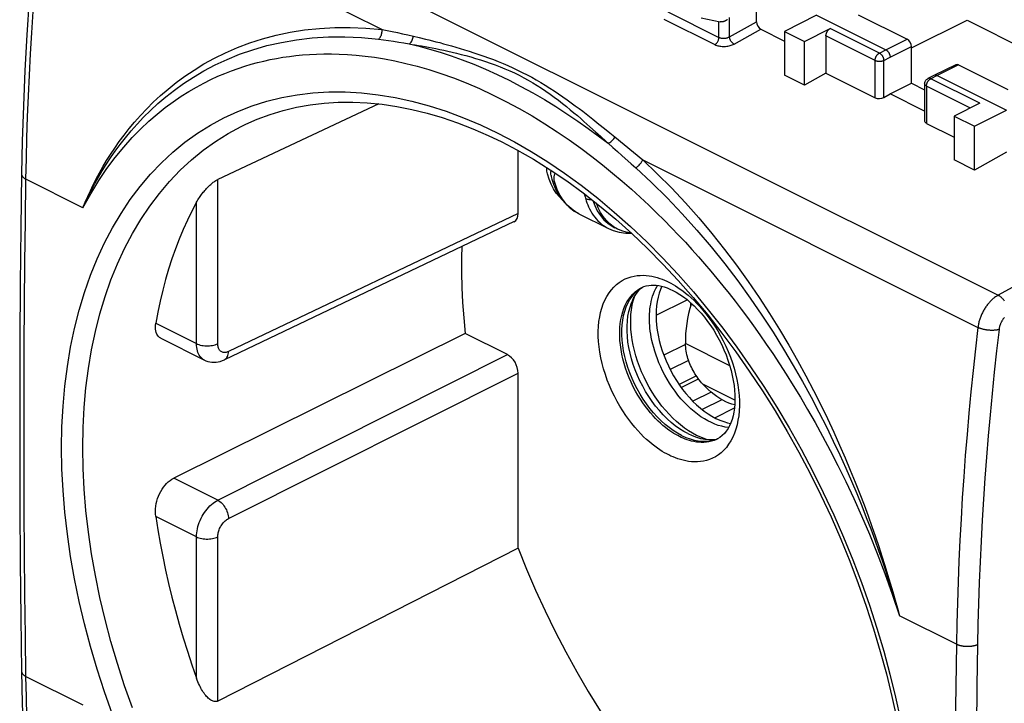
# Model space of a CAD drawing. Units: millimetres. Extents: x -28.4 to 28.4, y -31.7 to 31.7.
# Drawn here: x -28.4 to 4.2, y -6.6 to 16 of the extents above; entities that cross this region are included whole.
import ezdxf

# ---------------------------------------------------------------- set-up
doc = ezdxf.new("R2010")
doc.units = ezdxf.units.MM
doc.header["$LTSCALE"] = 15.367
doc.layers.get('0').update_dxf_attribs({"linetype": 'CONTINUOUS'})
for name, color, linetype in [('CONTATTI', 7, 'CONTINUOUS'), ('COPERCHIO', 7, 'CONTINUOUS'), ('COPY-PUBBLISH', 7, 'CONTINUOUS'), ('RACCORDO', 7, 'CONTINUOUS')]:
    doc.layers.add(name, color=color, linetype=linetype)

msp = doc.modelspace()

# ---------------------------------------------------------------- linework, layer by layer
at = {"color": 250, "linetype": 'CONTINUOUS'}
for p, q in [((-7.349, 6.262), (-6.316, 6.77)), ((-6.514, 3.868), (-5.947, 4.158)), ((-5.402, 2.867), (-4.757, 3.197))]:
    msp.add_line(p, q, dxfattribs=at)
at = {"color": 7, "linetype": 'CONTINUOUS'}
for p, q in [((-6.376, 5.298), (-7.093, 4.941)), ((-6.274, 4.763), (-6.883, 4.467)), ((-6.017, 4.256), (-6.587, 3.97)), ((-5.525, 3.717), (-6.135, 3.42)), ((-5.169, 3.469), (-5.822, 3.141))]:
    msp.add_line(p, q, dxfattribs=at)
msp.add_ellipse((-4.361, 5.999), major_axis=(0.786, 2.744), ratio=0.677432, start_param=1.525752, end_param=2.005105, dxfattribs=at)
at = {"layer": 'CONTATTI', "color": 7, "linetype": 'CONTINUOUS'}
for p, q in [((-10.886, 10.766), (-10.941, 10.946)), ((-10.819, 10.599), (-10.886, 10.766)), ((-10.741, 10.445), (-10.819, 10.599)), ((-10.79, 10.731), (-10.743, 10.599)), ((-10.79, 10.731), (-10.79, 10.731)), ((-9.9, 9.621), (-8.926, 9.134)), ((-8.942, 9.305), (-8.8, 9.206)), ((-8.926, 9.134), (-8.773, 9.069)), ((-8.8, 9.206), (-8.716, 9.159)), ((-8.773, 9.069), (-8.566, 9.01))]:
    msp.add_line(p, q, dxfattribs=at)
at = {"layer": 'CONTATTI', "color": 250, "linetype": 'CONTINUOUS'}
msp.add_line((-10.012, 9.684), (-10.088, 9.736), dxfattribs=at)
at = {"layer": 'CONTATTI', "color": 7, "linetype": 'CONTINUOUS'}
for points in [[(-10.941, 10.946), (-10.958, 11.03), (-10.966, 11.112), (-10.966, 11.15)], [(-10.824, 10.884), (-10.828, 10.927), (-10.828, 11.003), (-10.819, 11.057)], [(-10.824, 10.884), (-10.819, 10.85), (-10.8, 10.764), (-10.79, 10.731)], [(-10.743, 10.599), (-10.642, 10.374), (-10.521, 10.172), (-10.382, 9.993), (-10.226, 9.839)], [(-10.451, 10.082), (-10.547, 10.177), (-10.65, 10.304), (-10.741, 10.445)], [(-10.226, 9.839), (-10.053, 9.709), (-9.895, 9.619)], [(-9.443, 10.065), (-9.38, 9.897), (-9.292, 9.722), (-9.19, 9.564), (-9.073, 9.425), (-8.942, 9.305)], [(-8.61, 9.106), (-8.626, 9.114), (-8.757, 9.193), (-8.879, 9.288), (-8.991, 9.399), (-9.094, 9.527), (-9.185, 9.667), (-9.264, 9.821), (-9.323, 9.971)], [(-8.168, 8.98), (-8.181, 8.98), (-8.338, 9.008), (-8.486, 9.053), (-8.61, 9.106)], [(-8.566, 9.01), (-8.349, 8.98), (-8.167, 8.979)]]:
    msp.add_lwpolyline(points, dxfattribs=at)
at = {"layer": 'CONTATTI', "color": 250, "linetype": 'CONTINUOUS'}
for points in [[(-10.721, 10.796), (-10.72, 10.847), (-10.712, 10.895)], [(-10.692, 10.627), (-10.708, 10.686), (-10.717, 10.742), (-10.721, 10.796)], [(-10.712, 10.895), (-10.699, 10.94), (-10.686, 10.967)], [(-10.787, 10.724), (-10.78, 10.707), (-10.77, 10.691), (-10.758, 10.676), (-10.744, 10.662), (-10.729, 10.649), (-10.711, 10.637), (-10.692, 10.627)], [(-10.341, 9.971), (-10.392, 10.034), (-10.439, 10.099), (-10.481, 10.164), (-10.521, 10.23), (-10.556, 10.296), (-10.589, 10.362), (-10.619, 10.428), (-10.646, 10.495), (-10.67, 10.561), (-10.692, 10.627)], [(-9.739, 10.296), (-9.719, 10.243), (-9.698, 10.181)], [(-9.698, 10.181), (-9.658, 10.053), (-9.635, 9.984), (-9.609, 9.916), (-9.579, 9.847), (-9.547, 9.779), (-9.511, 9.711), (-9.471, 9.644), (-9.427, 9.578), (-9.379, 9.512), (-9.327, 9.449), (-9.27, 9.387), (-9.208, 9.328), (-9.141, 9.271), (-9.068, 9.218), (-8.989, 9.168), (-8.926, 9.134)], [(-9.471, 10.087), (-9.48, 10.086), (-9.508, 10.084), (-9.535, 10.085), (-9.562, 10.087), (-9.587, 10.09), (-9.612, 10.096), (-9.636, 10.102), (-9.658, 10.111), (-9.679, 10.12)], [(-10.225, 9.849), (-10.285, 9.909), (-10.341, 9.971)], [(-10.088, 9.736), (-10.159, 9.791), (-10.225, 9.849)], [(-9.9, 9.621), (-9.929, 9.636), (-10.012, 9.684)]]:
    msp.add_lwpolyline(points, dxfattribs=at)
at = {"layer": 'COPERCHIO', "color": 250, "linetype": 'CONTINUOUS'}
for p, q in [((-26.846, 22.331), (3.965, 6.925)), ((-27.502, 21.261), (-16.414, 15.717)), ((-6.957, 16.3), (-5.27, 15.457)), ((-7.091, 16.06), (-5.404, 15.217)), ((-5.27, 15.457), (-5.27, 15.982)), ((-4.918, 15.477), (-4.918, 16.111)), ((-4.918, 15.477), (-4.028, 15.974)), ((-4.77, 15.236), (-3.886, 15.729)), ((0.037, 14.939), (-1.589, 15.752)), ((-15.377, 15.497), (-15.181, 15.452)), ((-0.103, 14.695), (-1.73, 15.508)), ((0.25, 15.047), (0.957, 15.395)), ((0.037, 14.939), (0.25, 15.047)), ((0.392, 14.803), (1.099, 15.151)), ((-0.103, 13.462), (-0.103, 14.695)), ((0.18, 14.695), (0.392, 14.803)), ((0.18, 13.471), (0.18, 14.695)), ((2.655, 14.547), (1.947, 14.198)), ((1.947, 14.198), (1.734, 14.09)), ((3.361, 13.277), (1.734, 14.09)), ((1.594, 13.847), (1.594, 12.613)), ((3.049, 13.119), (1.594, 13.847)), ((-9.66, 12.922), (-9.548, 12.836)), ((-9.548, 12.836), (-9.441, 12.752)), ((-9.441, 12.752), (-9.239, 12.591)), ((-9.536, 12.501), (-9.35, 12.333)), ((-9.239, 12.591), (-9.05, 12.44)), ((-9.05, 12.44), (-8.874, 12.298)), ((-9.35, 12.333), (-9.176, 12.175)), ((-8.874, 12.298), (-8.709, 12.163)), ((-8.709, 12.163), (-8.403, 11.912)), ((-8.403, 11.912), (-7.791, 11.405)), ((-7.791, 11.405), (3.297, 5.861)), ((-26.306, 9.821), (-28.19, 10.763)), ((-21.847, 5.321), (-21.847, 10.754)), ((-22.551, 5.323), (-22.551, 10.001)), ((-11.912, 9.631), (-21.494, 5.061)), ((8.629, 9.472), (3.965, 6.925)), ((-8.041, 7.035), (-7.963, 7.096)), ((-23.896, 5.996), (-22.551, 5.323)), ((-21.847, 0.145), (-12.265, 4.959)), ((-21.494, -0.465), (-11.912, 4.349)), ((-6.514, 2.221), (-6.573, 2.249)), ((-6.451, 2.193), (-6.514, 2.221)), ((-21.847, 0.145), (-23.302, 0.872)), ((-22.551, -1.069), (-23.896, -0.396)), ((-22.551, -5.747), (-22.551, -1.069)), ((-21.847, -6.503), (-21.847, -1.071)), ((2.585, -4.624), (0.701, -3.682)), ((-28.19, -5.691), (-26.306, -6.633))]:
    msp.add_line(p, q, dxfattribs=at)
at = {"layer": 'COPERCHIO', "color": 7, "linetype": 'CONTINUOUS'}
for p, q in [((-4.028, 15.974), (-4.028, 17.402)), ((-5.856, 16.104), (-5.232, 15.973)), ((-2.048, 16.196), (-3.102, 15.655)), ((-2.048, 16.196), (0.25, 15.047)), ((-0.669, 16.208), (0.957, 15.395)), ((1.099, 15.106), (2.937, 16.025)), ((2.937, 16.025), (5.912, 14.538)), ((-3.886, 15.729), (-3.102, 15.337)), ((-3.102, 15.655), (-3.102, 14.209)), ((-3.102, 15.655), (-2.437, 15.322)), ((-2.437, 15.322), (-1.589, 15.752)), ((-2.437, 13.876), (-2.437, 15.322)), ((-1.73, 15.508), (-1.73, 14.275)), ((1.099, 13.944), (1.099, 15.151)), ((2.565, 14.553), (1.858, 14.204)), ((2.655, 14.547), (4.281, 13.734)), ((-2.437, 13.876), (-3.102, 14.209)), ((-1.73, 14.275), (-2.437, 13.876)), ((-1.73, 14.275), (-0.103, 13.462)), ((1.858, 14.204), (1.645, 14.096)), ((1.858, 14.204), (1.858, 14.204)), ((1.947, 14.198), (4.246, 13.049)), ((0.392, 13.59), (1.099, 13.944)), ((1.099, 13.944), (1.535, 13.726)), ((1.535, 13.917), (1.535, 12.687)), ((0.18, 13.471), (0.392, 13.59)), ((1.535, 13.019), (0.392, 13.59)), ((-16.521, 13.255), (-21.847, 10.754)), ((3.361, 13.277), (2.513, 12.847)), ((3.179, 12.514), (4.246, 13.049)), ((2.513, 12.847), (2.513, 11.401)), ((2.513, 12.847), (3.179, 12.514)), ((-20.921, 12.582), (-20.919, 12.583)), ((1.594, 12.613), (2.513, 12.154)), ((3.179, 11.068), (3.179, 12.514)), ((-11.912, 9.631), (-11.912, 11.714)), ((-11.403, 11.422), (-10.851, 11.079)), ((3.179, 11.068), (2.513, 11.401)), ((4.246, 11.664), (3.179, 11.068)), ((-12.045, 9.36), (-21.628, 4.789)), ((-7.878, 7.141), (-7.793, 7.193)), ((-8.063, 6.983), (-7.974, 7.068)), ((-7.974, 7.068), (-7.878, 7.141)), ((-7.883, 7.127), (-7.851, 7.158)), ((-13.665, 5.659), (-23.302, 0.872)), ((-12.265, 4.959), (-13.665, 5.659)), ((-23.726, 5.5), (-22.289, 4.782)), ((-11.912, -1.439), (-11.912, 4.349)), ((-6.295, 2.345), (-6.154, 2.281)), ((-6.143, 2.359), (-6.276, 2.441)), ((-6.154, 2.281), (-6.014, 2.229)), ((-6.008, 2.286), (-6.143, 2.359)), ((-5.872, 2.224), (-6.008, 2.286)), ((-5.957, 2.106), (-5.825, 2.093)), ((-5.739, 2.172), (-5.872, 2.224)), ((-5.697, 2.159), (-5.739, 2.172)), ((-5.339, 2.166), (-5.293, 2.187)), ((-5.237, 2.219), (-5.321, 2.17)), ((-11.912, -1.439), (-21.847, -6.503))]:
    msp.add_line(p, q, dxfattribs=at)
for points in [[(-27.649, 21.428), (-27.773, 20.294), (-27.89, 19.097), (-27.995, 17.905), (-28.085, 16.718), (-28.163, 15.536), (-28.227, 14.36), (-28.277, 13.19), (-28.314, 12.026), (-28.336, 10.939)], [(-4.986, 16.046), (-4.995, 16.04), (-5.004, 16.033), (-5.013, 16.027), (-5.022, 16.022), (-5.031, 16.016), (-5.041, 16.011), (-5.05, 16.006), (-5.06, 16.001), (-5.07, 15.997), (-5.08, 15.992), (-5.09, 15.989), (-5.1, 15.985), (-5.11, 15.982), (-5.12, 15.979), (-5.13, 15.976), (-5.14, 15.974), (-5.15, 15.973), (-5.16, 15.971), (-5.17, 15.97), (-5.18, 15.97), (-5.19, 15.969), (-5.199, 15.97), (-5.209, 15.97), (-5.218, 15.971), (-5.228, 15.973), (-5.232, 15.973)], [(-1.73, 15.508), (-1.729, 15.517), (-1.729, 15.525), (-1.728, 15.534), (-1.727, 15.542), (-1.726, 15.551), (-1.724, 15.56), (-1.722, 15.569), (-1.719, 15.578), (-1.717, 15.587), (-1.714, 15.595), (-1.711, 15.604), (-1.707, 15.613), (-1.704, 15.622), (-1.7, 15.63), (-1.695, 15.639), (-1.691, 15.647), (-1.686, 15.655), (-1.681, 15.663), (-1.676, 15.671), (-1.671, 15.679), (-1.665, 15.686), (-1.659, 15.693), (-1.653, 15.7), (-1.647, 15.707), (-1.641, 15.713), (-1.635, 15.719), (-1.629, 15.725), (-1.622, 15.73), (-1.616, 15.735), (-1.609, 15.74), (-1.602, 15.744), (-1.596, 15.748), (-1.589, 15.752)], [(0.25, 15.047), (0.257, 15.044), (0.263, 15.04), (0.269, 15.036), (0.275, 15.032), (0.281, 15.027), (0.287, 15.023), (0.293, 15.018), (0.299, 15.012), (0.304, 15.007), (0.31, 15.001), (0.316, 14.995), (0.321, 14.988), (0.326, 14.982), (0.331, 14.975), (0.336, 14.968), (0.341, 14.961), (0.346, 14.954), (0.35, 14.946), (0.355, 14.938), (0.359, 14.931), (0.363, 14.923), (0.366, 14.915), (0.37, 14.907), (0.373, 14.899), (0.376, 14.891), (0.379, 14.883), (0.381, 14.875), (0.383, 14.866), (0.385, 14.858), (0.387, 14.85), (0.388, 14.842), (0.39, 14.834), (0.391, 14.826), (0.391, 14.818), (0.392, 14.81), (0.392, 14.803)], [(1.535, 13.917), (1.537, 13.943), (1.542, 13.968), (1.55, 13.993), (1.562, 14.017), (1.576, 14.039), (1.594, 14.059), (1.613, 14.076), (1.635, 14.091), (1.645, 14.096)], [(1.947, 14.198), (1.941, 14.201), (1.935, 14.204), (1.929, 14.206), (1.923, 14.208), (1.917, 14.209), (1.911, 14.211), (1.905, 14.212), (1.899, 14.212), (1.893, 14.212), (1.888, 14.212), (1.882, 14.211), (1.877, 14.21), (1.871, 14.209), (1.866, 14.208), (1.861, 14.206), (1.858, 14.204)], [(-20.919, 12.583), (-20.54, 12.749), (-20.117, 12.906), (-19.683, 13.038), (-19.24, 13.144), (-18.788, 13.225), (-18.327, 13.28), (-17.859, 13.309), (-17.383, 13.313), (-16.901, 13.292), (-16.414, 13.245), (-15.921, 13.172), (-15.425, 13.074), (-14.925, 12.952), (-14.422, 12.804), (-13.918, 12.632), (-13.412, 12.436), (-12.907, 12.216), (-12.453, 11.999)], [(-12.453, 11.999), (-11.956, 11.739), (-11.403, 11.422)], [(-10.851, 11.079), (-10.303, 10.708), (-9.758, 10.311), (-9.218, 9.888), (-8.684, 9.441)], [(-28.336, 10.939), (-28.361, 9.148), (-28.38, 7.295), (-28.392, 5.446), (-28.398, 3.599), (-28.398, 1.756), (-28.392, -0.084), (-28.379, -1.92), (-28.361, -3.754), (-28.336, -5.514)], [(-22.551, 10.001), (-22.528, 10.041), (-22.505, 10.08), (-22.481, 10.118), (-22.456, 10.156), (-22.431, 10.192), (-22.406, 10.228), (-22.38, 10.263), (-22.353, 10.297), (-22.327, 10.331), (-22.3, 10.363), (-22.273, 10.395), (-22.245, 10.426), (-22.217, 10.456), (-22.19, 10.485), (-22.162, 10.513), (-22.134, 10.541), (-22.106, 10.567), (-22.078, 10.592), (-22.049, 10.616), (-22.022, 10.639), (-21.994, 10.661), (-21.966, 10.681), (-21.939, 10.7), (-21.914, 10.717), (-21.89, 10.732), (-21.868, 10.744), (-21.847, 10.754)], [(-22.551, 10.001), (-22.705, 9.709), (-22.853, 9.409), (-22.992, 9.101), (-23.124, 8.785), (-23.248, 8.461), (-23.365, 8.13), (-23.473, 7.791), (-23.574, 7.445), (-23.667, 7.093), (-23.751, 6.734), (-23.828, 6.368), (-23.896, 5.996)], [(-8.684, 9.441), (-8.156, 8.969), (-7.635, 8.473), (-7.122, 7.954), (-6.619, 7.414), (-6.125, 6.853), (-5.642, 6.272), (-5.171, 5.671), (-4.711, 5.053), (-4.265, 4.417), (-3.833, 3.766), (-3.414, 3.1), (-3.011, 2.42), (-2.624, 1.728), (-2.253, 1.024), (-1.898, 0.311), (-1.562, -0.411), (-1.243, -1.141), (-0.942, -1.877), (-0.661, -2.618), (-0.399, -3.363), (-0.157, -4.11), (0.066, -4.858), (0.268, -5.605), (0.449, -6.352), (0.609, -7.095)], [(-13.775, 8.534), (-13.784, 8.173), (-13.784, 7.68), (-13.772, 7.182), (-13.749, 6.68), (-13.713, 6.172), (-13.665, 5.659)], [(-7.825, 7.179), (-7.75, 7.211), (-7.672, 7.235)], [(-7.672, 7.235), (-7.592, 7.251), (-7.511, 7.26), (-7.428, 7.261), (-7.343, 7.255), (-7.256, 7.243), (-7.168, 7.224), (-7.078, 7.199), (-6.986, 7.168), (-6.892, 7.129), (-6.797, 7.085)], [(-8.217, 6.779), (-8.144, 6.886), (-8.063, 6.983)], [(-8.133, 6.745), (-8.106, 6.801), (-8.04, 6.92), (-7.966, 7.029), (-7.883, 7.127)], [(-8.105, 6.737), (-8.065, 6.873), (-8.062, 6.881)], [(-6.797, 7.085), (-6.681, 7.023), (-6.563, 6.951), (-6.444, 6.869), (-6.326, 6.779), (-6.208, 6.679), (-6.091, 6.571), (-5.976, 6.455), (-5.863, 6.331), (-5.752, 6.199), (-5.645, 6.06), (-5.542, 5.915), (-5.443, 5.764), (-5.349, 5.608), (-5.261, 5.448), (-5.179, 5.285), (-5.103, 5.118), (-5.033, 4.949), (-4.97, 4.78), (-4.915, 4.609), (-4.867, 4.44), (-4.827, 4.271), (-4.794, 4.105), (-4.769, 3.942), (-4.752, 3.782), (-4.742, 3.626), (-4.74, 3.475), (-4.745, 3.33), (-4.758, 3.191), (-4.777, 3.06), (-4.803, 2.935), (-4.835, 2.818), (-4.874, 2.708), (-4.919, 2.606), (-4.969, 2.512), (-5.026, 2.426), (-5.089, 2.348), (-5.16, 2.279), (-5.237, 2.219)], [(-6.503, 2.285), (-6.642, 2.361), (-6.779, 2.447), (-6.914, 2.544), (-7.048, 2.652), (-7.18, 2.77), (-7.308, 2.897), (-7.432, 3.033), (-7.552, 3.178), (-7.666, 3.33), (-7.775, 3.488), (-7.878, 3.653), (-7.974, 3.823), (-8.063, 3.997), (-8.144, 4.175), (-8.217, 4.355), (-8.282, 4.536), (-8.338, 4.719), (-8.386, 4.902), (-8.423, 5.083), (-8.452, 5.264), (-8.472, 5.441), (-8.481, 5.614), (-8.481, 5.784), (-8.472, 5.948), (-8.452, 6.105), (-8.423, 6.257), (-8.386, 6.401), (-8.338, 6.536), (-8.282, 6.663), (-8.217, 6.779)], [(-6.295, 2.345), (-6.435, 2.422), (-6.575, 2.51), (-6.714, 2.609), (-6.85, 2.719), (-6.984, 2.839), (-7.114, 2.969), (-7.241, 3.107), (-7.363, 3.254), (-7.479, 3.409), (-7.59, 3.571), (-7.695, 3.738), (-7.792, 3.911), (-7.883, 4.088), (-7.966, 4.269), (-8.04, 4.452), (-8.106, 4.637), (-8.163, 4.823), (-8.211, 5.009), (-8.25, 5.194), (-8.279, 5.377), (-8.299, 5.558), (-8.309, 5.734), (-8.309, 5.907), (-8.299, 6.074), (-8.279, 6.234), (-8.25, 6.388), (-8.211, 6.535), (-8.163, 6.672), (-8.133, 6.745)], [(-6.276, 2.441), (-6.408, 2.532), (-6.539, 2.632), (-6.669, 2.742), (-6.795, 2.86), (-6.919, 2.986), (-7.04, 3.12), (-7.156, 3.26), (-7.268, 3.407), (-7.375, 3.56), (-7.477, 3.718), (-7.573, 3.88), (-7.664, 4.048), (-7.748, 4.218), (-7.826, 4.391), (-7.896, 4.566), (-7.96, 4.743), (-8.016, 4.92), (-8.065, 5.098), (-8.105, 5.275), (-8.138, 5.451), (-8.163, 5.625), (-8.179, 5.797), (-8.188, 5.965), (-8.188, 6.13), (-8.179, 6.29), (-8.163, 6.444), (-8.138, 6.594), (-8.105, 6.737)], [(-23.726, 5.5), (-23.734, 5.504), (-23.773, 5.53), (-23.808, 5.561), (-23.838, 5.599), (-23.863, 5.642), (-23.883, 5.69), (-23.897, 5.743), (-23.906, 5.8), (-23.908, 5.862), (-23.905, 5.927), (-23.896, 5.996)], [(-22.29, 4.782), (-22.241, 4.76), (-22.179, 4.738), (-22.113, 4.721), (-22.045, 4.711), (-21.976, 4.708), (-21.905, 4.711), (-21.834, 4.721), (-21.763, 4.738), (-21.692, 4.761), (-21.629, 4.789)], [(-6.503, 2.285), (-6.363, 2.221), (-6.226, 2.17), (-6.091, 2.132), (-5.957, 2.106)], [(-6.014, 2.229), (-5.876, 2.19), (-5.853, 2.185)], [(-5.853, 2.185), (-5.739, 2.163), (-5.606, 2.15), (-5.475, 2.149), (-5.356, 2.161)], [(-5.825, 2.093), (-5.697, 2.092), (-5.573, 2.104), (-5.453, 2.129), (-5.339, 2.166)], [(-23.896, -0.396), (-23.905, -0.313), (-23.908, -0.229), (-23.906, -0.143), (-23.897, -0.057), (-23.883, 0.029), (-23.863, 0.114), (-23.838, 0.198), (-23.808, 0.28), (-23.773, 0.359), (-23.734, 0.435), (-23.691, 0.507), (-23.643, 0.576), (-23.592, 0.639), (-23.538, 0.698), (-23.482, 0.75), (-23.423, 0.797), (-23.363, 0.838), (-23.302, 0.872)], [(-23.896, -0.396), (-23.828, -0.837), (-23.751, -1.279), (-23.667, -1.723), (-23.574, -2.168), (-23.473, -2.614), (-23.365, -3.062), (-23.248, -3.509), (-23.124, -3.958), (-22.992, -4.406), (-22.853, -4.853), (-22.705, -5.3), (-22.551, -5.747)], [(-11.912, -1.439), (-11.631, -2.139), (-11.333, -2.832), (-11.018, -3.518), (-10.686, -4.197), (-10.338, -4.87), (-9.974, -5.532), (-9.595, -6.183), (-9.2, -6.824), (-8.793, -7.452), (-8.372, -8.067), (-7.937, -8.668), (-7.492, -9.253), (-7.035, -9.822), (-6.567, -10.374), (-6.089, -10.908), (-5.603, -11.424), (-5.107, -11.92), (-4.605, -12.396), (-4.095, -12.85), (-3.579, -13.283), (-3.384, -13.437)], [(-28.336, -5.514), (-28.314, -6.584), (-28.277, -7.711), (-28.226, -8.83), (-28.162, -9.94), (-28.085, -11.043), (-27.994, -12.137), (-27.889, -13.222), (-27.771, -14.299), (-27.648, -15.302)], [(-21.847, -6.503), (-21.868, -6.513), (-21.89, -6.518), (-21.914, -6.521), (-21.939, -6.521), (-21.966, -6.517), (-21.994, -6.51), (-22.022, -6.5), (-22.049, -6.486), (-22.078, -6.47), (-22.106, -6.451), (-22.134, -6.429), (-22.162, -6.404), (-22.19, -6.377), (-22.217, -6.348), (-22.245, -6.316), (-22.273, -6.281), (-22.3, -6.245), (-22.327, -6.206), (-22.353, -6.164), (-22.38, -6.121), (-22.406, -6.075), (-22.431, -6.026), (-22.456, -5.975), (-22.481, -5.922), (-22.505, -5.866), (-22.528, -5.808), (-22.551, -5.747)]]:
    msp.add_lwpolyline(points, dxfattribs=at)
at = {"layer": 'COPERCHIO', "color": 250, "linetype": 'CONTINUOUS'}
for points in [[(-28.19, 10.763), (-28.177, 11.448), (-28.16, 12.136), (-28.138, 12.826), (-28.111, 13.518), (-28.079, 14.212), (-28.043, 14.909), (-28.001, 15.607), (-27.955, 16.308), (-27.905, 17.01), (-27.85, 17.714), (-27.789, 18.42), (-27.725, 19.128), (-27.655, 19.837), (-27.581, 20.548), (-27.502, 21.261)], [(-26.306, 9.821), (-26.23, 10.006), (-26.147, 10.193), (-26.059, 10.383), (-25.966, 10.576), (-25.866, 10.772), (-25.759, 10.971), (-25.646, 11.173), (-25.524, 11.378), (-25.394, 11.585), (-25.255, 11.795), (-25.107, 12.008), (-24.948, 12.223), (-24.779, 12.439), (-24.598, 12.657), (-24.404, 12.876), (-24.198, 13.095), (-23.978, 13.314), (-23.742, 13.531), (-23.491, 13.747), (-23.223, 13.962), (-22.935, 14.171), (-22.629, 14.377), (-22.303, 14.577), (-21.956, 14.768), (-21.588, 14.948), (-21.199, 15.118), (-20.79, 15.272), (-20.362, 15.408), (-19.915, 15.528), (-19.453, 15.626), (-18.974, 15.702), (-18.48, 15.756), (-17.977, 15.784), (-17.465, 15.787), (-16.944, 15.764), (-16.414, 15.717)], [(-16.53, 15.394), (-16.511, 15.412), (-16.493, 15.432), (-16.476, 15.454), (-16.461, 15.479), (-16.448, 15.505), (-16.436, 15.533), (-16.427, 15.562), (-16.42, 15.593), (-16.415, 15.624), (-16.412, 15.655), (-16.412, 15.686), (-16.414, 15.717)], [(-16.414, 15.717), (-16.248, 15.684), (-16.079, 15.649), (-15.907, 15.614), (-15.733, 15.576), (-15.556, 15.538), (-15.377, 15.497)], [(-26.306, 9.821), (-26.217, 10.016), (-26.121, 10.215), (-26.018, 10.417), (-25.909, 10.622), (-25.793, 10.83), (-25.668, 11.041), (-25.535, 11.255), (-25.393, 11.471), (-25.24, 11.691), (-25.077, 11.913), (-24.902, 12.136), (-24.715, 12.362), (-24.514, 12.589), (-24.3, 12.816), (-24.07, 13.043), (-23.824, 13.269), (-23.561, 13.492), (-23.279, 13.714), (-22.976, 13.932), (-22.652, 14.144), (-22.306, 14.349), (-21.935, 14.545), (-21.541, 14.729), (-21.124, 14.898), (-20.684, 15.05), (-20.221, 15.183), (-19.74, 15.293), (-19.239, 15.379), (-18.721, 15.439), (-18.189, 15.471), (-17.647, 15.475), (-17.094, 15.449), (-16.53, 15.394)], [(-16.53, 15.394), (-16.367, 15.373), (-16.201, 15.351), (-16.032, 15.327), (-15.861, 15.301), (-15.688, 15.272), (-15.513, 15.242)], [(-15.513, 15.242), (-15.491, 15.259), (-15.47, 15.279), (-15.45, 15.304), (-15.432, 15.331), (-15.417, 15.361), (-15.403, 15.393), (-15.392, 15.427), (-15.383, 15.462), (-15.377, 15.497)], [(-15.181, 15.452), (-14.971, 15.401), (-14.861, 15.374), (-14.747, 15.345), (-14.629, 15.315), (-14.507, 15.283), (-14.381, 15.249), (-14.25, 15.213), (-14.115, 15.175), (-13.975, 15.135), (-13.831, 15.092), (-13.681, 15.047), (-13.529, 14.999), (-13.372, 14.948), (-13.212, 14.895), (-13.051, 14.839), (-12.891, 14.781), (-12.729, 14.72), (-12.568, 14.657), (-12.408, 14.591), (-12.247, 14.522), (-12.088, 14.451), (-11.93, 14.376), (-11.773, 14.299), (-11.617, 14.219), (-11.464, 14.137), (-11.311, 14.051), (-11.161, 13.963), (-11.012, 13.873), (-10.865, 13.781), (-10.72, 13.686), (-10.575, 13.589), (-10.431, 13.49), (-10.292, 13.392), (-10.156, 13.294), (-10.024, 13.197), (-9.897, 13.103), (-9.776, 13.011), (-9.66, 12.922)], [(-5.404, 15.217), (-5.386, 15.229), (-5.369, 15.242), (-5.352, 15.259), (-5.337, 15.277), (-5.322, 15.297), (-5.309, 15.318), (-5.298, 15.341), (-5.288, 15.364), (-5.28, 15.388), (-5.275, 15.411), (-5.271, 15.435), (-5.27, 15.457)], [(-5.27, 15.457), (-5.254, 15.45), (-5.237, 15.443), (-5.218, 15.438), (-5.199, 15.433), (-5.179, 15.43), (-5.158, 15.427), (-5.137, 15.426), (-5.116, 15.426), (-5.094, 15.426), (-5.072, 15.428), (-5.051, 15.431), (-5.03, 15.435), (-5.009, 15.439), (-4.989, 15.445), (-4.97, 15.452), (-4.951, 15.459), (-4.934, 15.468), (-4.918, 15.477)], [(-4.77, 15.236), (-4.788, 15.247), (-4.806, 15.261), (-4.824, 15.277), (-4.841, 15.295), (-4.857, 15.315), (-4.871, 15.336), (-4.884, 15.359), (-4.895, 15.383), (-4.904, 15.407), (-4.911, 15.431), (-4.916, 15.454), (-4.918, 15.477)], [(-15.513, 15.242), (-15.184, 15.162), (-14.844, 15.071), (-14.493, 14.967), (-14.131, 14.848), (-13.758, 14.715), (-13.379, 14.568), (-12.993, 14.405), (-12.601, 14.228), (-12.209, 14.038), (-11.817, 13.836), (-11.426, 13.622), (-11.042, 13.399), (-10.666, 13.168), (-10.297, 12.931), (-9.939, 12.69), (-9.593, 12.446), (-9.259, 12.2), (-8.935, 11.953)], [(-15.513, 15.242), (-15.416, 15.226), (-15.315, 15.21), (-15.211, 15.192), (-15.103, 15.174), (-14.991, 15.154), (-14.875, 15.132), (-14.756, 15.11), (-14.632, 15.085), (-14.504, 15.059), (-14.371, 15.031), (-14.234, 15.001), (-14.093, 14.968), (-13.946, 14.933), (-13.794, 14.895), (-13.64, 14.854), (-13.481, 14.81), (-13.319, 14.763), (-13.157, 14.714), (-12.995, 14.661), (-12.832, 14.606), (-12.671, 14.548), (-12.51, 14.486), (-12.35, 14.421), (-12.191, 14.352), (-12.034, 14.28), (-11.879, 14.204), (-11.726, 14.124), (-11.575, 14.042), (-11.427, 13.955), (-11.281, 13.866), (-11.137, 13.773), (-10.995, 13.678), (-10.855, 13.58), (-10.716, 13.478), (-10.578, 13.375), (-10.444, 13.271), (-10.315, 13.168), (-10.189, 13.065), (-10.068, 12.964), (-9.953, 12.867), (-9.843, 12.772), (-9.736, 12.679), (-9.634, 12.589), (-9.536, 12.501)], [(-5.404, 15.217), (-5.375, 15.204), (-5.343, 15.192), (-5.31, 15.182), (-5.276, 15.173), (-5.239, 15.167), (-5.202, 15.162), (-5.164, 15.158), (-5.125, 15.157), (-5.087, 15.157), (-5.048, 15.159), (-5.009, 15.163), (-4.972, 15.169), (-4.935, 15.176), (-4.898, 15.185), (-4.864, 15.196), (-4.831, 15.208), (-4.799, 15.221), (-4.77, 15.236)], [(-26.306, 9.821), (-26.046, 10.284), (-25.782, 10.717), (-25.513, 11.118), (-25.237, 11.488), (-24.958, 11.827), (-24.679, 12.139), (-24.401, 12.424), (-24.124, 12.683), (-23.851, 12.92), (-23.582, 13.136), (-23.317, 13.33), (-23.057, 13.507), (-22.803, 13.668), (-22.554, 13.812), (-22.31, 13.944), (-22.073, 14.063), (-21.84, 14.169), (-21.613, 14.265), (-21.389, 14.353), (-21.171, 14.431), (-20.955, 14.502), (-20.741, 14.567), (-20.531, 14.624), (-20.32, 14.675), (-20.111, 14.722), (-19.902, 14.762), (-19.69, 14.798), (-19.477, 14.83), (-19.261, 14.856), (-19.04, 14.878), (-18.813, 14.895), (-18.581, 14.906), (-18.34, 14.912), (-18.089, 14.912), (-17.829, 14.907), (-17.557, 14.892), (-17.271, 14.87), (-16.972, 14.84), (-16.658, 14.798), (-16.329, 14.744), (-15.985, 14.679), (-15.627, 14.598), (-15.254, 14.503), (-14.866, 14.392), (-14.466, 14.263), (-14.052, 14.115), (-13.626, 13.949), (-13.194, 13.765), (-12.756, 13.561), (-12.314, 13.339), (-11.878, 13.105), (-11.449, 12.859), (-11.026, 12.6), (-10.616, 12.336), (-10.222, 12.067), (-9.841, 11.793), (-9.475, 11.519), (-9.124, 11.244), (-8.787, 10.969), (-8.466, 10.698), (-8.161, 10.43), (-7.871, 10.167), (-7.594, 9.907), (-7.33, 9.654), (-7.079, 9.404), (-6.837, 9.158), (-6.605, 8.916), (-6.381, 8.676), (-6.163, 8.438), (-5.951, 8.199), (-5.744, 7.962), (-5.539, 7.722), (-5.336, 7.479), (-5.136, 7.234), (-4.935, 6.983), (-4.735, 6.726), (-4.533, 6.463), (-4.33, 6.19), (-4.124, 5.908), (-3.916, 5.616), (-3.703, 5.311), (-3.487, 4.992), (-3.267, 4.66), (-3.041, 4.309), (-2.811, 3.941), (-2.575, 3.554), (-2.335, 3.146), (-2.091, 2.717), (-1.841, 2.265), (-1.589, 1.789), (-1.332, 1.287), (-1.073, 0.76), (-0.813, 0.205), (-0.552, -0.377), (-0.292, -0.986), (-0.035, -1.621), (0.214, -2.282), (0.46, -2.969), (0.701, -3.682)], [(-0.103, 14.695), (-0.103, 14.704), (-0.103, 14.712), (-0.102, 14.721), (-0.101, 14.729), (-0.099, 14.738), (-0.098, 14.747), (-0.095, 14.756), (-0.093, 14.764), (-0.091, 14.773), (-0.088, 14.782), (-0.084, 14.791), (-0.081, 14.8), (-0.077, 14.808), (-0.073, 14.817), (-0.069, 14.826), (-0.064, 14.834), (-0.06, 14.842), (-0.055, 14.85), (-0.05, 14.858), (-0.044, 14.866), (-0.039, 14.873), (-0.033, 14.88), (-0.027, 14.887), (-0.021, 14.894), (-0.015, 14.9), (-0.009, 14.906), (-0.002, 14.912), (0.004, 14.917), (0.011, 14.922), (0.017, 14.927), (0.024, 14.931), (0.031, 14.935), (0.037, 14.939)], [(-0.103, 14.695), (-0.096, 14.692), (-0.089, 14.689), (-0.082, 14.686), (-0.074, 14.683), (-0.066, 14.681), (-0.058, 14.678), (-0.049, 14.676), (-0.041, 14.674), (-0.032, 14.672), (-0.023, 14.671), (-0.014, 14.669), (-0.004, 14.668), (0.005, 14.667), (0.014, 14.667), (0.024, 14.666), (0.033, 14.666), (0.043, 14.666), (0.053, 14.666), (0.062, 14.667), (0.071, 14.667), (0.081, 14.668), (0.09, 14.669), (0.099, 14.671), (0.108, 14.672), (0.117, 14.674), (0.126, 14.676), (0.134, 14.678), (0.142, 14.681), (0.15, 14.683), (0.158, 14.686), (0.166, 14.689), (0.173, 14.692), (0.18, 14.695)], [(0.037, 14.939), (0.044, 14.935), (0.051, 14.931), (0.058, 14.927), (0.064, 14.922), (0.071, 14.917), (0.077, 14.912), (0.084, 14.906), (0.09, 14.9), (0.096, 14.894), (0.102, 14.887), (0.108, 14.88), (0.114, 14.873), (0.12, 14.866), (0.125, 14.858), (0.13, 14.85), (0.135, 14.842), (0.14, 14.834), (0.145, 14.826), (0.149, 14.817), (0.153, 14.809), (0.157, 14.8), (0.16, 14.791), (0.164, 14.782), (0.167, 14.773), (0.169, 14.765), (0.172, 14.756), (0.174, 14.747), (0.175, 14.738), (0.177, 14.729), (0.178, 14.721), (0.179, 14.712), (0.179, 14.704), (0.18, 14.695)], [(1.594, 13.847), (1.594, 13.855), (1.594, 13.863), (1.595, 13.872), (1.596, 13.881), (1.598, 13.889), (1.6, 13.898), (1.602, 13.907), (1.604, 13.916), (1.607, 13.925), (1.609, 13.934), (1.613, 13.942), (1.616, 13.951), (1.62, 13.96), (1.624, 13.969), (1.628, 13.977), (1.633, 13.985), (1.637, 13.994), (1.642, 14.002), (1.647, 14.009), (1.653, 14.017), (1.658, 14.024), (1.664, 14.032), (1.67, 14.038), (1.676, 14.045), (1.682, 14.051), (1.688, 14.057), (1.695, 14.063), (1.701, 14.069), (1.708, 14.074), (1.714, 14.078), (1.721, 14.083), (1.728, 14.087), (1.734, 14.09)], [(1.734, 14.09), (1.728, 14.093), (1.721, 14.096), (1.714, 14.099), (1.708, 14.101), (1.701, 14.102), (1.695, 14.103), (1.688, 14.104), (1.682, 14.104), (1.676, 14.104), (1.67, 14.103), (1.664, 14.102), (1.658, 14.101), (1.653, 14.099), (1.647, 14.097), (1.645, 14.096)], [(1.594, 13.847), (1.587, 13.85), (1.581, 13.854), (1.575, 13.858), (1.57, 13.861), (1.564, 13.865), (1.56, 13.87), (1.555, 13.874), (1.551, 13.878), (1.548, 13.883), (1.545, 13.887), (1.542, 13.892), (1.54, 13.896), (1.538, 13.901), (1.537, 13.906), (1.536, 13.91), (1.535, 13.915), (1.535, 13.917)], [(-25.332, -6.948), (-25.595, -6.201), (-25.837, -5.451), (-26.058, -4.701), (-26.256, -3.952), (-26.432, -3.203), (-26.585, -2.458), (-26.715, -1.717), (-26.821, -0.981), (-26.905, -0.252), (-26.964, 0.469), (-26.999, 1.181), (-27.011, 1.882), (-26.999, 2.573), (-26.964, 3.252), (-26.905, 3.918), (-26.821, 4.57), (-26.715, 5.209), (-26.585, 5.829), (-26.432, 6.433), (-26.256, 7.019), (-26.058, 7.584), (-25.837, 8.129), (-25.595, 8.654), (-25.332, 9.156), (-25.047, 9.635), (-24.742, 10.091), (-24.417, 10.522), (-24.073, 10.928), (-23.71, 11.308), (-23.33, 11.661), (-22.932, 11.987), (-22.517, 12.286), (-22.087, 12.555), (-21.642, 12.796), (-21.181, 13.008), (-20.709, 13.191), (-20.223, 13.343), (-19.725, 13.466), (-19.216, 13.558), (-18.698, 13.619), (-18.169, 13.65), (-17.633, 13.651), (-17.089, 13.62), (-16.538, 13.559), (-15.983, 13.467), (-15.423, 13.345), (-14.858, 13.193), (-14.292, 13.011), (-13.724, 12.799), (-13.155, 12.558), (-12.583, 12.287)], [(-24.671, -6.722), (-24.928, -5.994), (-25.165, -5.264), (-25.38, -4.533), (-25.574, -3.803), (-25.745, -3.074), (-25.894, -2.349), (-26.021, -1.627), (-26.125, -0.91), (-26.206, -0.199), (-26.264, 0.503), (-26.299, 1.196), (-26.31, 1.879), (-26.299, 2.552), (-26.264, 3.214), (-26.206, 3.862), (-26.125, 4.498), (-26.021, 5.119), (-25.894, 5.724), (-25.745, 6.312), (-25.574, 6.882), (-25.38, 7.433), (-25.165, 7.964), (-24.928, 8.475), (-24.671, 8.964), (-24.393, 9.431), (-24.096, 9.875), (-23.779, 10.295), (-23.443, 10.69), (-23.089, 11.06), (-22.718, 11.404), (-22.33, 11.722), (-21.925, 12.012), (-21.505, 12.275), (-21.071, 12.509), (-20.921, 12.582)], [(-12.583, 12.287), (-12.034, 12), (-11.485, 11.684), (-10.934, 11.34), (-10.382, 10.967), (-9.829, 10.564), (-9.279, 10.136), (-8.734, 9.679), (-8.193, 9.197), (-7.659, 8.69), (-7.135, 8.16), (-6.618, 7.607), (-6.114, 7.034), (-5.622, 6.443), (-5.141, 5.832), (-4.675, 5.204), (-4.222, 4.56), (-3.783, 3.9), (-3.358, 3.225), (-2.949, 2.536), (-2.555, 1.833), (-2.178, 1.119), (-1.818, 0.396), (-1.474, -0.339), (-1.15, -1.079), (-0.845, -1.826), (-0.558, -2.579), (-0.291, -3.334), (-0.044, -4.092), (0.182, -4.853), (0.388, -5.613), (0.573, -6.371), (0.738, -7.128)], [(-9.176, 12.175), (-9.013, 12.024), (-8.935, 11.953)], [(-8.935, 11.953), (-8.907, 11.966), (-8.878, 11.983), (-8.85, 12.003), (-8.822, 12.026), (-8.796, 12.05), (-8.771, 12.077), (-8.748, 12.105), (-8.727, 12.134), (-8.709, 12.163)], [(-8.935, 11.953), (-8.782, 11.819), (-8.63, 11.685), (-8.478, 11.55)], [(-8.478, 11.55), (-8.174, 11.277), (-8.022, 11.14)], [(-8.022, 11.14), (-7.998, 11.155), (-7.974, 11.172), (-7.951, 11.191), (-7.928, 11.212), (-7.905, 11.234), (-7.884, 11.257), (-7.864, 11.281), (-7.846, 11.306), (-7.829, 11.331), (-7.815, 11.356), (-7.802, 11.381), (-7.791, 11.405)], [(-7.791, 11.405), (-7.308, 10.947), (-6.838, 10.474), (-6.381, 9.987), (-5.936, 9.484), (-5.503, 8.967), (-5.086, 8.444), (-4.687, 7.915), (-4.304, 7.38), (-3.939, 6.847), (-3.593, 6.316), (-3.266, 5.788), (-2.957, 5.269), (-2.668, 4.761), (-2.396, 4.262), (-2.141, 3.775), (-1.903, 3.303), (-1.681, 2.844), (-1.473, 2.397), (-1.278, 1.964), (-1.096, 1.544), (-0.924, 1.136), (-0.763, 0.741), (-0.613, 0.357), (-0.471, -0.015), (-0.338, -0.376), (-0.213, -0.725), (-0.095, -1.064), (0.016, -1.392), (0.119, -1.709), (0.218, -2.017), (0.31, -2.316), (0.397, -2.605), (0.479, -2.886), (0.558, -3.159), (0.632, -3.425), (0.701, -3.682)], [(-8.022, 11.14), (-7.496, 10.65), (-6.983, 10.143), (-6.485, 9.619), (-6, 9.079), (-5.53, 8.525), (-5.08, 7.963), (-4.649, 7.397), (-4.237, 6.828), (-3.848, 6.261), (-3.48, 5.7), (-3.133, 5.145), (-2.809, 4.601), (-2.506, 4.072), (-2.224, 3.557), (-1.96, 3.055), (-1.715, 2.57), (-1.487, 2.101), (-1.273, 1.645), (-1.073, 1.203), (-0.886, 0.775), (-0.711, 0.361), (-0.548, -0.04), (-0.395, -0.428), (-0.251, -0.803), (-0.117, -1.166), (0.009, -1.517), (0.127, -1.857), (0.238, -2.185), (0.342, -2.503), (0.44, -2.811), (0.532, -3.111), (0.619, -3.402), (0.701, -3.682)], [(-28.336, 10.939), (-28.336, 10.93), (-28.335, 10.921), (-28.334, 10.911), (-28.331, 10.901), (-28.328, 10.892), (-28.324, 10.882), (-28.319, 10.873), (-28.313, 10.863), (-28.307, 10.854), (-28.299, 10.845), (-28.292, 10.836), (-28.283, 10.827), (-28.274, 10.818), (-28.264, 10.81), (-28.253, 10.801), (-28.242, 10.793), (-28.23, 10.785), (-28.217, 10.778), (-28.204, 10.77), (-28.19, 10.763)], [(-28.19, -5.691), (-28.209, -4.33), (-28.225, -2.967), (-28.237, -1.602), (-28.246, -0.236), (-28.251, 1.133), (-28.253, 2.503), (-28.251, 3.875), (-28.246, 5.249), (-28.237, 6.625), (-28.225, 8.003), (-28.209, 9.382), (-28.19, 10.763)], [(-6.927, 1.64), (-6.995, 1.674), (-7.067, 1.715), (-7.143, 1.76), (-7.222, 1.811), (-7.305, 1.866), (-7.391, 1.929), (-7.479, 1.997), (-7.571, 2.072), (-7.664, 2.155), (-7.76, 2.245), (-7.858, 2.342), (-7.956, 2.447), (-8.055, 2.561), (-8.156, 2.682), (-8.255, 2.812), (-8.354, 2.95), (-8.452, 3.096), (-8.546, 3.25), (-8.639, 3.412), (-8.728, 3.582), (-8.812, 3.756), (-8.89, 3.935), (-8.962, 4.119), (-9.027, 4.303), (-9.084, 4.487), (-9.133, 4.672), (-9.175, 4.855), (-9.208, 5.036), (-9.233, 5.215), (-9.25, 5.39), (-9.259, 5.562), (-9.26, 5.731), (-9.252, 5.895), (-9.237, 6.055), (-9.214, 6.209), (-9.182, 6.358), (-9.143, 6.501), (-9.095, 6.638), (-9.04, 6.767), (-8.976, 6.888), (-8.905, 7.001), (-8.828, 7.105), (-8.745, 7.197), (-8.657, 7.28), (-8.565, 7.352), (-8.47, 7.413), (-8.372, 7.464), (-8.273, 7.505), (-8.173, 7.537), (-8.072, 7.56), (-7.972, 7.575), (-7.872, 7.583), (-7.774, 7.584), (-7.677, 7.579), (-7.582, 7.568), (-7.489, 7.552), (-7.399, 7.533), (-7.312, 7.509), (-7.228, 7.482), (-7.148, 7.453), (-7.071, 7.422), (-6.997, 7.39), (-6.927, 7.355)], [(-7.963, 7.096), (-7.883, 7.148), (-7.825, 7.179)], [(-6.927, 7.355), (-6.858, 7.321), (-6.786, 7.28), (-6.711, 7.235), (-6.631, 7.185), (-6.549, 7.129), (-6.463, 7.066), (-6.374, 6.998), (-6.283, 6.923), (-6.189, 6.84), (-6.094, 6.75), (-5.996, 6.653), (-5.898, 6.548), (-5.798, 6.434), (-5.698, 6.313), (-5.599, 6.183), (-5.5, 6.045), (-5.402, 5.899), (-5.307, 5.745), (-5.215, 5.583), (-5.125, 5.413), (-5.042, 5.239), (-4.964, 5.06), (-4.891, 4.876), (-4.826, 4.692), (-4.769, 4.508), (-4.72, 4.323), (-4.679, 4.14), (-4.646, 3.959), (-4.621, 3.78), (-4.604, 3.605), (-4.595, 3.433), (-4.594, 3.264), (-4.601, 3.1), (-4.617, 2.94), (-4.64, 2.786), (-4.671, 2.637), (-4.711, 2.494), (-4.759, 2.357), (-4.814, 2.228), (-4.877, 2.107), (-4.948, 1.994), (-5.025, 1.89), (-5.108, 1.798), (-5.197, 1.715), (-5.289, 1.643), (-5.384, 1.582), (-5.482, 1.531), (-5.581, 1.49), (-5.681, 1.458), (-5.782, 1.435), (-5.882, 1.42), (-5.981, 1.412), (-6.08, 1.411), (-6.177, 1.416), (-6.271, 1.427), (-6.364, 1.443), (-6.454, 1.463), (-6.541, 1.486), (-6.625, 1.513), (-6.706, 1.542), (-6.783, 1.573), (-6.857, 1.605), (-6.927, 1.64)], [(-6.573, 2.249), (-6.631, 2.28), (-6.693, 2.314), (-6.757, 2.352), (-6.824, 2.394), (-6.894, 2.442), (-6.967, 2.495), (-7.042, 2.553), (-7.12, 2.617), (-7.199, 2.687), (-7.28, 2.763), (-7.363, 2.846), (-7.447, 2.935), (-7.531, 3.031), (-7.616, 3.134), (-7.7, 3.244), (-7.784, 3.361), (-7.867, 3.486), (-7.948, 3.616), (-8.026, 3.754), (-8.102, 3.897), (-8.173, 4.045), (-8.239, 4.197), (-8.301, 4.353), (-8.355, 4.509), (-8.404, 4.666), (-8.446, 4.823), (-8.481, 4.978), (-8.509, 5.131), (-8.53, 5.283), (-8.544, 5.432), (-8.552, 5.578), (-8.553, 5.721), (-8.546, 5.86), (-8.533, 5.995), (-8.514, 6.126), (-8.487, 6.253), (-8.453, 6.374), (-8.413, 6.49), (-8.366, 6.6), (-8.312, 6.703), (-8.252, 6.799), (-8.187, 6.886), (-8.116, 6.965), (-8.041, 7.035)], [(3.965, 6.925), (3.942, 6.912), (3.919, 6.898), (3.896, 6.883), (3.873, 6.867), (3.85, 6.85), (3.827, 6.832), (3.805, 6.814), (3.783, 6.795), (3.761, 6.775), (3.739, 6.754), (3.717, 6.733), (3.696, 6.711), (3.675, 6.688), (3.655, 6.665), (3.635, 6.641), (3.615, 6.616), (3.596, 6.591), (3.577, 6.565), (3.558, 6.539), (3.54, 6.512), (3.523, 6.485), (3.506, 6.457), (3.49, 6.429), (3.474, 6.401), (3.458, 6.372), (3.444, 6.343), (3.429, 6.314), (3.416, 6.284), (3.403, 6.254), (3.391, 6.224), (3.379, 6.194), (3.368, 6.164), (3.358, 6.133), (3.348, 6.103), (3.339, 6.073), (3.331, 6.042), (3.323, 6.012), (3.317, 5.981), (3.311, 5.951), (3.305, 5.921), (3.301, 5.891), (3.297, 5.861)], [(4.177, 6.732), (4.165, 6.748), (4.153, 6.764), (4.141, 6.779), (4.128, 6.793), (4.115, 6.807), (4.102, 6.821), (4.089, 6.834), (4.076, 6.847), (4.062, 6.859), (4.048, 6.87), (4.035, 6.881), (4.021, 6.891), (4.007, 6.901), (3.993, 6.909), (3.979, 6.918), (3.965, 6.925)], [(4.174, 6.193), (4.164, 6.181), (4.154, 6.168), (4.145, 6.156), (4.135, 6.143), (4.126, 6.13), (4.117, 6.117), (4.108, 6.103), (4.099, 6.089), (4.091, 6.075), (4.083, 6.061), (4.075, 6.047), (4.068, 6.032), (4.061, 6.018), (4.054, 6.003), (4.047, 5.988), (4.041, 5.973), (4.035, 5.958), (4.03, 5.943), (4.025, 5.928), (4.02, 5.912), (4.015, 5.897), (4.011, 5.882), (4.007, 5.867), (4.004, 5.852), (4.001, 5.837), (3.998, 5.822), (3.996, 5.807), (3.994, 5.792)], [(3.297, 5.861), (3.215, 5.15), (3.138, 4.44), (3.066, 3.732), (2.999, 3.026), (2.937, 2.321), (2.88, 1.617), (2.827, 0.916), (2.78, 0.217), (2.737, -0.481), (2.7, -1.177), (2.667, -1.871), (2.639, -2.562), (2.616, -3.252), (2.598, -3.939), (2.585, -4.624)], [(3.994, 5.792), (3.913, 5.084), (3.836, 4.379), (3.765, 3.674), (3.698, 2.972), (3.636, 2.271), (3.579, 1.571), (3.527, 0.874), (3.48, 0.178), (3.437, -0.515), (3.4, -1.207), (3.367, -1.897), (3.339, -2.585), (3.317, -3.271), (3.299, -3.954), (3.285, -4.636)], [(3.994, 5.792), (3.979, 5.788), (3.964, 5.784), (3.949, 5.78), (3.933, 5.777), (3.917, 5.774), (3.9, 5.772), (3.883, 5.769), (3.865, 5.767), (3.847, 5.766), (3.829, 5.764), (3.81, 5.763), (3.791, 5.763), (3.772, 5.762), (3.753, 5.762), (3.734, 5.763), (3.714, 5.763), (3.694, 5.764), (3.675, 5.766), (3.655, 5.767), (3.635, 5.769), (3.615, 5.772), (3.595, 5.774), (3.576, 5.777), (3.556, 5.78), (3.537, 5.784), (3.518, 5.788), (3.499, 5.792), (3.48, 5.796), (3.461, 5.801), (3.443, 5.806), (3.425, 5.811), (3.408, 5.817), (3.39, 5.822), (3.374, 5.828), (3.357, 5.835), (3.342, 5.841), (3.326, 5.848), (3.311, 5.854), (3.297, 5.861)], [(-22.29, 4.782), (-22.326, 4.803), (-22.363, 4.83), (-22.398, 4.862), (-22.429, 4.898), (-22.457, 4.939), (-22.481, 4.984), (-22.502, 5.033), (-22.52, 5.085), (-22.533, 5.14), (-22.543, 5.199), (-22.549, 5.26), (-22.551, 5.323)], [(-22.551, 5.323), (-22.512, 5.306), (-22.47, 5.29), (-22.425, 5.277), (-22.378, 5.267), (-22.328, 5.259), (-22.277, 5.253), (-22.226, 5.25), (-22.174, 5.25), (-22.122, 5.253), (-22.071, 5.258), (-22.022, 5.266), (-21.974, 5.276), (-21.929, 5.289), (-21.886, 5.304), (-21.847, 5.321)], [(-21.494, 5.061), (-21.52, 5.05), (-21.547, 5.041), (-21.572, 5.035), (-21.598, 5.031), (-21.623, 5.029), (-21.647, 5.03), (-21.671, 5.034), (-21.693, 5.041), (-21.714, 5.049), (-21.734, 5.061), (-21.753, 5.075), (-21.77, 5.091), (-21.786, 5.109), (-21.8, 5.129), (-21.813, 5.152), (-21.823, 5.176), (-21.832, 5.203), (-21.839, 5.23), (-21.843, 5.259), (-21.846, 5.29), (-21.847, 5.321)], [(-21.628, 4.789), (-21.612, 4.797), (-21.586, 4.816), (-21.563, 4.84), (-21.543, 4.868), (-21.526, 4.9), (-21.512, 4.936), (-21.502, 4.975), (-21.496, 5.017), (-21.494, 5.061)], [(-5.321, 2.17), (-5.347, 2.157), (-5.431, 2.123), (-5.516, 2.096), (-5.601, 2.076), (-5.686, 2.063), (-5.771, 2.056), (-5.854, 2.056), (-5.937, 2.06), (-6.017, 2.069), (-6.096, 2.082), (-6.172, 2.099), (-6.246, 2.119), (-6.317, 2.142), (-6.386, 2.167), (-6.451, 2.193)], [(-22.551, -1.069), (-22.549, -1.004), (-22.543, -0.937), (-22.533, -0.869), (-22.52, -0.8), (-22.502, -0.73), (-22.481, -0.661), (-22.457, -0.592), (-22.429, -0.523), (-22.398, -0.456), (-22.363, -0.39), (-22.326, -0.326), (-22.286, -0.264), (-22.244, -0.205), (-22.2, -0.148), (-22.153, -0.095), (-22.105, -0.045), (-22.055, 0.002), (-22.004, 0.044), (-21.953, 0.082), (-21.9, 0.116), (-21.847, 0.145)], [(-21.847, 0.145), (-21.811, 0.124), (-21.775, 0.099), (-21.739, 0.069), (-21.705, 0.035), (-21.672, -0.002), (-21.641, -0.042), (-21.612, -0.085), (-21.586, -0.13), (-21.563, -0.177), (-21.543, -0.225), (-21.526, -0.274), (-21.512, -0.323), (-21.502, -0.371), (-21.496, -0.418), (-21.494, -0.465)], [(-21.847, -1.071), (-21.846, -1.038), (-21.843, -1.005), (-21.839, -0.971), (-21.832, -0.937), (-21.823, -0.902), (-21.813, -0.867), (-21.8, -0.833), (-21.786, -0.798), (-21.77, -0.765), (-21.753, -0.732), (-21.734, -0.7), (-21.714, -0.669), (-21.693, -0.639), (-21.671, -0.611), (-21.647, -0.584), (-21.623, -0.559), (-21.598, -0.536), (-21.572, -0.515), (-21.547, -0.496), (-21.52, -0.479), (-21.494, -0.465)], [(-22.551, -1.069), (-22.512, -1.086), (-22.47, -1.101), (-22.425, -1.115), (-22.378, -1.125), (-22.328, -1.133), (-22.277, -1.139), (-22.226, -1.142), (-22.174, -1.142), (-22.122, -1.139), (-22.071, -1.134), (-22.022, -1.126), (-21.974, -1.116), (-21.929, -1.103), (-21.886, -1.088), (-21.847, -1.071)], [(2.585, -4.624), (2.565, -6.005), (2.549, -7.384), (2.536, -8.761), (2.527, -10.137), (2.522, -11.511), (2.52, -12.883), (2.522, -14.253), (2.527, -15.622), (2.536, -16.989), (2.549, -18.354), (2.565, -19.717), (2.585, -21.079)], [(3.285, -4.636), (3.271, -4.642), (3.256, -4.648), (3.24, -4.654), (3.224, -4.66), (3.207, -4.665), (3.191, -4.67), (3.173, -4.674), (3.155, -4.678), (3.137, -4.682), (3.119, -4.686), (3.1, -4.689), (3.081, -4.692), (3.062, -4.694), (3.043, -4.696), (3.023, -4.698), (3.003, -4.699), (2.984, -4.7), (2.964, -4.7), (2.944, -4.7), (2.924, -4.7), (2.904, -4.699), (2.884, -4.698), (2.864, -4.697), (2.845, -4.695), (2.825, -4.692), (2.806, -4.69), (2.787, -4.687), (2.768, -4.683), (2.749, -4.68), (2.731, -4.676), (2.713, -4.671), (2.696, -4.667), (2.678, -4.661), (2.662, -4.656), (2.645, -4.65), (2.629, -4.644), (2.614, -4.638), (2.599, -4.631), (2.585, -4.624)], [(3.285, -4.636), (3.266, -6.015), (3.249, -7.393), (3.237, -8.769), (3.228, -10.143), (3.222, -11.515), (3.221, -12.886), (3.222, -14.255), (3.228, -15.622), (3.237, -16.988), (3.249, -18.351), (3.266, -19.713), (3.285, -21.074)], [(-28.336, -5.514), (-28.336, -5.52), (-28.335, -5.53), (-28.334, -5.54), (-28.331, -5.55), (-28.328, -5.56), (-28.324, -5.57), (-28.319, -5.58), (-28.313, -5.589), (-28.307, -5.599), (-28.299, -5.608), (-28.292, -5.618), (-28.283, -5.627), (-28.274, -5.636), (-28.264, -5.644), (-28.253, -5.653), (-28.242, -5.661), (-28.23, -5.669), (-28.217, -5.677), (-28.204, -5.684), (-28.19, -5.691)], [(-27.502, -15.477), (-27.581, -14.846), (-27.655, -14.212), (-27.725, -13.574), (-27.789, -12.934), (-27.85, -12.29), (-27.905, -11.643), (-27.955, -10.993), (-28.001, -10.34), (-28.043, -9.685), (-28.079, -9.026), (-28.111, -8.365), (-28.138, -7.7), (-28.16, -7.033), (-28.177, -6.364), (-28.19, -5.691)]]:
    msp.add_lwpolyline(points, dxfattribs=at)
at = {"layer": 'COPERCHIO', "color": 7, "linetype": 'CONTINUOUS'}
for centre, major_axis, ratio, start_param, end_param in [((-3.886, 15.903), (-0.089, 0.179), 0.612388, 0.887756, 2.458248), ((0.957, 15.222), (-0.089, 0.179), 0.61237, -2.255497, -0.684701), ((2.655, 14.374), (-0.089, 0.179), 0.61237, -0.684701, -0.003491), ((0.038, 13.541), (0.2, 0.009), 0.53133, -2.379963, -0.809167), ((1.735, 12.693), (0.2, 0.009), 0.53133, 3.117824, 3.903222), ((-12.265, 9.808), (-0.224, 0.447), 0.612307, -3.153005, -2.255594), ((-12.265, 4.525), (-0.224, 0.447), 0.612438, -2.255437, -0.68475)]:
    msp.add_ellipse(centre, major_axis=major_axis, ratio=ratio, start_param=start_param, end_param=end_param, dxfattribs=at)
at = {"layer": 'COPY-PUBBLISH', "color": 250, "linetype": 'CONTINUOUS'}
for p, q in [((-4.911, 4.594), (-6.378, 5.328)), ((-4.741, 3.454), (-5.803, 3.985))]:
    msp.add_line(p, q, dxfattribs=at)
for points in [[(-7.568, 6.159), (-7.567, 6.23), (-7.564, 6.305), (-7.559, 6.383), (-7.552, 6.463), (-7.541, 6.546), (-7.527, 6.63), (-7.509, 6.716), (-7.488, 6.802), (-7.462, 6.889), (-7.432, 6.975), (-7.397, 7.061), (-7.356, 7.145), (-7.311, 7.227), (-7.296, 7.249)], [(-4.948, 2.551), (-4.954, 2.551), (-5.065, 2.565), (-5.178, 2.588), (-5.291, 2.62), (-5.406, 2.66), (-5.521, 2.709), (-5.636, 2.766), (-5.751, 2.831), (-5.865, 2.904), (-5.979, 2.985), (-6.091, 3.073), (-6.203, 3.169), (-6.312, 3.272), (-6.42, 3.382), (-6.525, 3.499), (-6.626, 3.621), (-6.723, 3.748), (-6.816, 3.879), (-6.903, 4.013), (-6.985, 4.148), (-7.061, 4.283), (-7.131, 4.419), (-7.195, 4.554), (-7.253, 4.687), (-7.305, 4.818), (-7.351, 4.946), (-7.392, 5.072), (-7.428, 5.193), (-7.459, 5.311), (-7.486, 5.425), (-7.508, 5.534), (-7.526, 5.639), (-7.54, 5.738), (-7.551, 5.833), (-7.559, 5.922), (-7.564, 6.006), (-7.567, 6.085), (-7.568, 6.159)]]:
    msp.add_lwpolyline(points, dxfattribs=at)
at = {"layer": 'COPY-PUBBLISH', "color": 7, "linetype": 'CONTINUOUS'}
for points in [[(-7.154, 7.22), (-7.2, 7.118), (-7.246, 6.992), (-7.284, 6.859), (-7.313, 6.719), (-7.334, 6.574), (-7.347, 6.423), (-7.351, 6.265)], [(-7.351, 6.265), (-7.347, 6.103), (-7.334, 5.939), (-7.313, 5.773), (-7.284, 5.604), (-7.246, 5.433), (-7.2, 5.262), (-7.147, 5.091), (-7.086, 4.92), (-7.017, 4.751), (-6.942, 4.585), (-6.86, 4.421), (-6.771, 4.261), (-6.677, 4.105), (-6.576, 3.954), (-6.471, 3.809), (-6.361, 3.671), (-6.247, 3.538), (-6.129, 3.414), (-6.008, 3.298), (-5.883, 3.189), (-5.757, 3.09), (-5.63, 3.001), (-5.5, 2.92), (-5.371, 2.851), (-5.242, 2.791), (-5.113, 2.742), (-4.985, 2.704), (-4.885, 2.683)], [(-5.803, 3.985), (-5.843, 4.03), (-5.882, 4.076), (-5.92, 4.123), (-5.957, 4.172), (-5.993, 4.221), (-6.028, 4.272), (-6.062, 4.324), (-6.094, 4.376), (-6.125, 4.43), (-6.155, 4.485), (-6.182, 4.54), (-6.209, 4.597), (-6.233, 4.655), (-6.256, 4.713), (-6.278, 4.772), (-6.297, 4.832), (-6.314, 4.892), (-6.329, 4.953), (-6.343, 5.015), (-6.354, 5.077), (-6.363, 5.139), (-6.37, 5.202), (-6.375, 5.265), (-6.378, 5.328)], [(-4.748, 3.299), (-4.843, 3.325), (-4.941, 3.359), (-5.039, 3.401), (-5.138, 3.45), (-5.236, 3.507), (-5.334, 3.571), (-5.431, 3.641), (-5.527, 3.718), (-5.621, 3.801), (-5.713, 3.89), (-5.803, 3.985)]]:
    msp.add_lwpolyline(points, dxfattribs=at)
at = {"layer": 'RACCORDO', "color": 7, "linetype": 'CONTINUOUS'}
msp.add_line((-6.212, 6.683), (-6.207, 6.571), dxfattribs=at)

doc.saveas('drawing.dxf')
